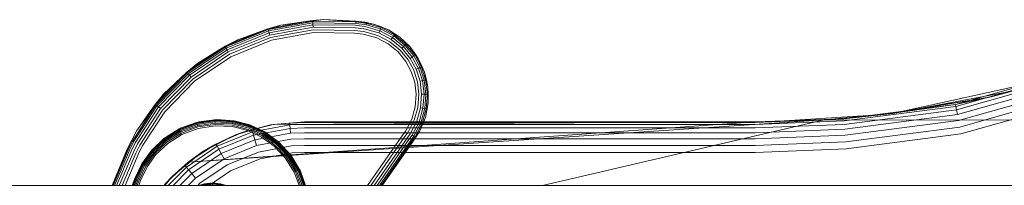
# Model space of a CAD drawing. Units: millimetres. Extents: x 3115 to 578302, y 1430 to 596964.
# Drawn here: x 5587 to 5718, y 5485 to 5507 of the extents above; entities that cross this region are included whole.
import ezdxf

# ---------------------------------------------------------------- set-up
doc = ezdxf.new("R2010")
doc.units = ezdxf.units.MM
doc.layers.add('Контур', color=7, linetype='Continuous', lineweight=15)

msp = doc.modelspace()

# ---------------------------------------------------------------- linework, layer by layer
at = {"layer": 'Контур'}
for p, q in [((5627.579, 5507.179), (5621.816, 5506.438)), ((5627.579, 5507.179), (5626.051, 5507.059)), ((5627.579, 5507.179), (5631.854, 5506.972)), ((5633.046, 5506.814), (5627.579, 5507.179)), ((5632.584, 5506.875), (5627.579, 5507.179)), ((5620.107, 5505.958), (5614.391, 5503.627)), ((5614.441, 5503.532), (5620.137, 5505.856)), ((5621.816, 5506.438), (5616.083, 5504.5)), ((5616.083, 5504.5), (5620.107, 5505.958)), ((5626.051, 5507.059), (5620.107, 5505.958)), ((5621.816, 5506.438), (5620.107, 5505.958)), ((5620.107, 5505.958), (5620.137, 5505.856)), ((5620.137, 5505.856), (5626.06, 5506.952)), ((5620.137, 5505.856), (5620.189, 5505.678)), ((5620.189, 5505.678), (5626.075, 5506.767)), ((5620.262, 5505.428), (5626.096, 5506.508)), ((5620.351, 5505.121), (5626.122, 5506.19)), ((5621.816, 5506.438), (5626.051, 5507.059)), ((5626.051, 5507.059), (5626.06, 5506.952)), ((5626.06, 5506.952), (5626.075, 5506.767)), ((5631.842, 5506.866), (5626.06, 5506.952)), ((5626.075, 5506.767), (5626.096, 5506.508)), ((5631.821, 5506.681), (5626.075, 5506.767)), ((5626.096, 5506.508), (5626.122, 5506.19)), ((5631.792, 5506.423), (5626.096, 5506.508)), ((5631.756, 5506.105), (5626.122, 5506.19)), ((5632.914, 5505.952), (5631.756, 5506.105)), ((5632.962, 5506.268), (5631.792, 5506.423)), ((5631.842, 5506.866), (5631.821, 5506.681)), ((5633.001, 5506.525), (5631.821, 5506.681)), ((5631.842, 5506.866), (5631.854, 5506.972)), ((5633.03, 5506.708), (5631.842, 5506.866)), ((5633.051, 5506.847), (5631.854, 5506.972)), ((5633.046, 5506.814), (5631.854, 5506.972)), ((5633.051, 5506.847), (5632.584, 5506.875)), ((5632.914, 5505.952), (5633.116, 5505.918)), ((5632.962, 5506.268), (5633.171, 5506.233)), ((5633.001, 5506.525), (5633.216, 5506.489)), ((5633.03, 5506.708), (5633.249, 5506.672)), ((5633.046, 5506.814), (5633.051, 5506.847)), ((5633.046, 5506.814), (5633.267, 5506.777)), ((5633.046, 5506.814), (5634.39, 5506.546)), ((5634.39, 5506.546), (5633.051, 5506.847)), ((5633.116, 5505.918), (5634.917, 5505.405)), ((5633.171, 5506.233), (5635.036, 5505.702)), ((5633.216, 5506.489), (5633.249, 5506.672)), ((5633.216, 5506.489), (5635.133, 5505.943)), ((5633.249, 5506.672), (5633.267, 5506.777)), ((5633.249, 5506.672), (5635.202, 5506.115)), ((5634.39, 5506.546), (5633.267, 5506.777)), ((5634.39, 5506.546), (5635.242, 5506.214)), ((5634.39, 5506.546), (5636.184, 5505.817)), ((5635.133, 5505.943), (5635.036, 5505.702)), ((5635.202, 5506.115), (5635.133, 5505.943)), ((5635.133, 5505.943), (5636.897, 5505.015)), ((5635.242, 5506.214), (5635.202, 5506.115)), ((5635.202, 5506.115), (5637, 5505.17)), ((5636.184, 5505.817), (5635.242, 5506.214)), ((5614.529, 5503.369), (5620.189, 5505.678)), ((5614.651, 5503.14), (5620.262, 5505.428)), ((5614.802, 5502.858), (5620.351, 5505.121)), ((5614.97, 5502.542), (5620.452, 5504.777)), ((5620.189, 5505.678), (5620.262, 5505.428)), ((5620.262, 5505.428), (5620.351, 5505.121)), ((5620.452, 5504.777), (5626.152, 5505.833)), ((5620.556, 5504.42), (5626.182, 5505.462)), ((5631.716, 5505.749), (5626.152, 5505.833)), ((5626.182, 5505.462), (5631.675, 5505.379)), ((5632.803, 5505.23), (5631.675, 5505.379)), ((5632.859, 5505.598), (5631.716, 5505.749)), ((5632.803, 5505.23), (5632.989, 5505.199)), ((5632.859, 5505.598), (5633.053, 5505.566)), ((5632.989, 5505.199), (5634.646, 5504.727)), ((5633.053, 5505.566), (5634.784, 5505.072)), ((5634.646, 5504.727), (5636.171, 5503.925)), ((5634.784, 5505.072), (5636.377, 5504.234)), ((5635.036, 5505.702), (5634.917, 5505.405)), ((5634.917, 5505.405), (5636.576, 5504.533)), ((5635.036, 5505.702), (5636.753, 5504.799)), ((5636.184, 5505.817), (5637.059, 5505.259)), ((5636.184, 5505.817), (5637.717, 5504.823)), ((5636.753, 5504.799), (5636.576, 5504.533)), ((5636.576, 5504.533), (5637.992, 5503.367)), ((5636.897, 5505.015), (5636.753, 5504.799)), ((5636.753, 5504.799), (5638.219, 5503.592)), ((5637, 5505.17), (5636.897, 5505.015)), ((5636.897, 5505.015), (5638.404, 5503.775)), ((5637.059, 5505.259), (5637, 5505.17)), ((5637, 5505.17), (5638.536, 5503.906)), ((5637.717, 5504.823), (5637.059, 5505.259)), ((5637.717, 5504.823), (5638.612, 5503.981)), ((5637.717, 5504.823), (5639.044, 5503.567)), ((5614.391, 5503.627), (5609.274, 5500.174)), ((5609.342, 5500.091), (5614.441, 5503.532)), ((5609.462, 5499.949), (5614.529, 5503.369)), ((5616.083, 5504.5), (5610.751, 5501.375)), ((5610.751, 5501.375), (5614.391, 5503.627)), ((5616.083, 5504.5), (5614.391, 5503.627)), ((5614.391, 5503.627), (5614.441, 5503.532)), ((5614.441, 5503.532), (5614.529, 5503.369)), ((5614.529, 5503.369), (5614.651, 5503.14)), ((5615.146, 5502.213), (5620.556, 5504.42)), ((5636.171, 5503.925), (5637.474, 5502.853)), ((5636.377, 5504.234), (5637.738, 5503.115)), ((5638.219, 5503.592), (5637.992, 5503.367)), ((5637.992, 5503.367), (5639.106, 5502.003)), ((5638.404, 5503.775), (5638.219, 5503.592)), ((5638.219, 5503.592), (5639.372, 5502.18)), ((5638.536, 5503.906), (5638.404, 5503.775)), ((5638.404, 5503.775), (5639.588, 5502.324)), ((5638.612, 5503.981), (5638.536, 5503.906)), ((5638.536, 5503.906), (5639.743, 5502.427)), ((5639.044, 5503.567), (5638.612, 5503.981)), ((5639.044, 5503.567), (5639.832, 5502.486)), ((5639.044, 5503.567), (5640.177, 5501.996)), ((5711.933, 5495.839), (5739.897, 5503.77)), ((5739.995, 5503.521), (5711.98, 5495.576)), ((5716.684, 5496.865), (5739.897, 5503.77)), ((5609.628, 5499.75), (5614.651, 5503.14)), ((5609.834, 5499.505), (5614.802, 5502.858)), ((5610.063, 5499.23), (5614.97, 5502.542)), ((5610.302, 5498.945), (5615.146, 5502.213)), ((5614.651, 5503.14), (5614.802, 5502.858)), ((5637.474, 5502.853), (5638.498, 5501.598)), ((5637.738, 5503.115), (5638.808, 5501.804)), ((5639.372, 5502.18), (5639.106, 5502.003)), ((5639.106, 5502.003), (5639.897, 5500.541)), ((5639.588, 5502.324), (5639.372, 5502.18)), ((5639.372, 5502.18), (5640.191, 5500.667)), ((5639.743, 5502.427), (5639.588, 5502.324)), ((5639.588, 5502.324), (5640.43, 5500.769)), ((5639.832, 5502.486), (5639.743, 5502.427)), ((5639.743, 5502.427), (5640.6, 5500.842)), ((5640.177, 5501.996), (5639.832, 5502.486)), ((5640.177, 5501.996), (5640.699, 5500.884)), ((5640.177, 5501.996), (5641.011, 5500.159)), ((5740.164, 5503.089), (5712.063, 5495.119)), ((5740.401, 5502.484), (5712.179, 5494.48)), ((5610.751, 5501.375), (5606.173, 5497.224)), ((5610.751, 5501.375), (5609.274, 5500.174)), ((5639.225, 5500.253), (5638.498, 5501.598)), ((5638.808, 5501.804), (5639.567, 5500.4)), ((5640.191, 5500.667), (5639.897, 5500.541)), ((5640.43, 5500.769), (5640.191, 5500.667)), ((5640.191, 5500.667), (5640.72, 5499.03)), ((5640.6, 5500.842), (5640.43, 5500.769)), ((5640.43, 5500.769), (5640.974, 5499.087)), ((5640.699, 5500.884), (5640.6, 5500.842)), ((5640.6, 5500.842), (5641.155, 5499.128)), ((5641.011, 5500.159), (5640.699, 5500.884)), ((5740.692, 5501.74), (5712.322, 5493.694)), ((5741.019, 5500.906), (5712.482, 5492.813)), ((5716.684, 5496.865), (5730.748, 5500.611)), ((5609.274, 5500.174), (5605.053, 5495.846)), ((5605.137, 5495.779), (5609.342, 5500.091)), ((5605.282, 5495.664), (5609.462, 5499.949)), ((5605.485, 5495.502), (5609.628, 5499.75)), ((5605.736, 5495.303), (5609.834, 5499.505)), ((5606.173, 5497.224), (5609.274, 5500.174)), ((5609.274, 5500.174), (5609.342, 5500.091)), ((5609.342, 5500.091), (5609.462, 5499.949)), ((5609.462, 5499.949), (5609.628, 5499.75)), ((5609.628, 5499.75), (5609.834, 5499.505)), ((5639.225, 5500.253), (5639.696, 5498.799)), ((5639.567, 5500.4), (5640.059, 5498.881)), ((5639.897, 5500.541), (5640.408, 5498.96)), ((5641.011, 5500.159), (5641.259, 5499.151)), ((5641.011, 5500.159), (5641.465, 5498.15)), ((5741.358, 5500.039), (5712.648, 5491.897)), ((5606.016, 5495.08), (5610.063, 5499.23)), ((5606.307, 5494.848), (5610.302, 5498.945)), ((5639.696, 5498.799), (5639.897, 5497.192)), ((5640.059, 5498.881), (5640.269, 5497.202)), ((5640.72, 5499.03), (5640.408, 5498.96)), ((5640.408, 5498.96), (5640.627, 5497.212)), ((5640.974, 5499.087), (5640.72, 5499.03)), ((5640.72, 5499.03), (5640.947, 5497.221)), ((5641.155, 5499.128), (5640.974, 5499.087)), ((5640.974, 5499.087), (5641.206, 5497.228)), ((5641.259, 5499.151), (5641.155, 5499.128)), ((5641.155, 5499.128), (5641.392, 5497.233)), ((5641.465, 5498.15), (5641.259, 5499.151)), ((5641.465, 5498.15), (5641.499, 5497.236)), ((5641.465, 5498.15), (5641.498, 5496.09)), ((5721.658, 5498.024), (5703.542, 5494.646)), ((5721.98, 5498.689), (5704.693, 5494.898)), ((5606.173, 5497.224), (5602.607, 5492.334)), ((5606.173, 5497.224), (5605.053, 5495.846)), ((5639.773, 5495.509), (5639.897, 5497.192)), ((5640.269, 5497.202), (5640.139, 5495.445)), ((5640.627, 5497.212), (5640.492, 5495.383)), ((5640.947, 5497.221), (5640.627, 5497.212)), ((5640.947, 5497.221), (5640.807, 5495.327)), ((5641.206, 5497.228), (5640.947, 5497.221)), ((5641.206, 5497.228), (5641.063, 5495.282)), ((5641.392, 5497.233), (5641.206, 5497.228)), ((5641.392, 5497.233), (5641.246, 5495.25)), ((5641.499, 5497.236), (5641.392, 5497.233)), ((5641.498, 5496.09), (5641.499, 5497.236)), ((5716.684, 5496.865), (5703.542, 5494.646)), ((5716.684, 5496.865), (5711.933, 5495.839)), ((5713.981, 5496.42), (5716.684, 5496.865)), ((5601.992, 5490.926), (5605.137, 5495.779)), ((5602.157, 5490.841), (5605.282, 5495.664)), ((5602.388, 5490.721), (5605.485, 5495.502)), ((5602.607, 5492.334), (5605.053, 5495.846)), ((5605.053, 5495.846), (5605.137, 5495.779)), ((5605.137, 5495.779), (5605.282, 5495.664)), ((5605.282, 5495.664), (5605.485, 5495.502)), ((5605.485, 5495.502), (5605.736, 5495.303)), ((5639.3, 5493.852), (5639.773, 5495.509)), ((5640.139, 5495.445), (5639.646, 5493.714)), ((5640.492, 5495.383), (5639.978, 5493.581)), ((5640.807, 5495.327), (5640.275, 5493.462)), ((5640.807, 5495.327), (5640.492, 5495.383)), ((5641.063, 5495.282), (5640.807, 5495.327)), ((5641.498, 5496.09), (5641.12, 5494.108)), ((5641.498, 5496.09), (5641.351, 5495.231)), ((5697.02, 5493.901), (5711.933, 5495.839)), ((5697.041, 5493.634), (5711.98, 5495.576)), ((5702.347, 5494.503), (5711.933, 5495.839)), ((5704.939, 5494.93), (5713.981, 5496.42)), ((5711.933, 5495.839), (5711.98, 5495.576)), ((5711.98, 5495.576), (5712.063, 5495.119)), ((5602.672, 5490.574), (5605.736, 5495.303)), ((5602.99, 5490.409), (5606.016, 5495.08)), ((5603.32, 5490.238), (5606.307, 5494.848)), ((5641.12, 5494.108), (5640.39, 5492.315)), ((5641.063, 5495.282), (5640.516, 5493.365)), ((5641.246, 5495.25), (5640.689, 5493.296)), ((5641.12, 5494.108), (5640.788, 5493.257)), ((5641.246, 5495.25), (5641.063, 5495.282)), ((5641.12, 5494.108), (5641.351, 5495.231)), ((5641.351, 5495.231), (5641.246, 5495.25)), ((5689.062, 5493.642), (5700.962, 5494.413)), ((5703.542, 5494.646), (5694.366, 5493.798)), ((5694.366, 5493.798), (5702.347, 5494.503)), ((5702.347, 5494.503), (5697.02, 5493.901)), ((5697.078, 5493.172), (5712.063, 5495.119)), ((5697.129, 5492.524), (5712.179, 5494.48)), ((5700.962, 5494.413), (5702.347, 5494.503)), ((5702.347, 5494.503), (5704.939, 5494.93)), ((5702.347, 5494.503), (5703.542, 5494.646)), ((5704.693, 5494.898), (5703.542, 5494.646)), ((5712.063, 5495.119), (5712.179, 5494.48)), ((5608.285, 5492.504), (5610.587, 5493.364)), ((5608.326, 5492.421), (5610.61, 5493.274)), ((5608.384, 5492.304), (5610.643, 5493.149)), ((5608.455, 5492.161), (5610.683, 5492.994)), ((5608.519, 5492.694), (5610.855, 5493.503)), ((5608.519, 5492.694), (5610.573, 5493.416)), ((5608.535, 5492.001), (5610.728, 5492.821)), ((5609.46, 5488.122), (5694.366, 5493.798)), ((5609.46, 5488.122), (5685.157, 5493.515)), ((5610.855, 5493.503), (5610.573, 5493.416)), ((5610.573, 5493.416), (5610.587, 5493.364)), ((5610.587, 5493.364), (5613.016, 5493.735)), ((5610.587, 5493.364), (5610.61, 5493.274)), ((5610.61, 5493.274), (5613.021, 5493.642)), ((5610.61, 5493.274), (5610.643, 5493.149)), ((5610.643, 5493.149), (5613.027, 5493.512)), ((5610.643, 5493.149), (5610.683, 5492.994)), ((5610.683, 5492.994), (5613.035, 5493.352)), ((5610.728, 5492.821), (5613.043, 5493.174)), ((5613.052, 5492.988), (5610.775, 5492.64)), ((5610.855, 5493.503), (5613.256, 5493.814)), ((5610.855, 5493.503), (5613.014, 5493.788)), ((5613.256, 5493.814), (5613.014, 5493.788)), ((5613.014, 5493.788), (5613.016, 5493.735)), ((5613.016, 5493.735), (5613.021, 5493.642)), ((5613.016, 5493.735), (5615.42, 5493.607)), ((5613.021, 5493.642), (5613.027, 5493.512)), ((5613.021, 5493.642), (5615.405, 5493.516)), ((5613.027, 5493.512), (5613.035, 5493.352)), ((5613.027, 5493.512), (5615.385, 5493.387)), ((5613.035, 5493.352), (5615.361, 5493.229)), ((5613.043, 5493.174), (5615.333, 5493.052)), ((5615.305, 5492.868), (5613.052, 5492.988)), ((5613.256, 5493.814), (5615.574, 5493.653)), ((5613.256, 5493.814), (5615.428, 5493.66)), ((5617.403, 5492.331), (5615.305, 5492.868)), ((5615.333, 5493.052), (5617.466, 5492.506)), ((5615.385, 5493.387), (5615.361, 5493.229)), ((5615.361, 5493.229), (5617.527, 5492.674)), ((5615.405, 5493.516), (5615.385, 5493.387)), ((5615.385, 5493.387), (5617.582, 5492.824)), ((5615.42, 5493.607), (5615.405, 5493.516)), ((5615.405, 5493.516), (5617.626, 5492.946)), ((5615.428, 5493.66), (5615.42, 5493.607)), ((5615.42, 5493.607), (5617.658, 5493.034)), ((5615.428, 5493.66), (5617.676, 5493.084)), ((5615.574, 5493.653), (5615.428, 5493.66)), ((5615.574, 5493.653), (5617.695, 5493.095)), ((5615.768, 5491.76), (5620.421, 5493.098)), ((5620.808, 5493.166), (5616.761, 5492.129)), ((5620.421, 5493.098), (5616.761, 5492.129)), ((5617.582, 5492.824), (5617.527, 5492.674)), ((5617.626, 5492.946), (5617.582, 5492.824)), ((5617.582, 5492.824), (5619.518, 5491.914)), ((5617.658, 5493.034), (5617.626, 5492.946)), ((5617.626, 5492.946), (5619.583, 5492.026)), ((5617.676, 5493.084), (5617.658, 5493.034)), ((5617.658, 5493.034), (5619.63, 5492.106)), ((5617.695, 5493.095), (5617.676, 5493.084)), ((5617.676, 5493.084), (5619.658, 5492.153)), ((5617.695, 5493.095), (5619.678, 5492.16)), ((5620.421, 5493.098), (5617.955, 5492.424)), ((5623.024, 5493.087), (5618.03, 5492.167)), ((5620.421, 5493.098), (5624.97, 5493.515)), ((5620.421, 5493.098), (5623.003, 5493.354)), ((5620.421, 5493.098), (5620.808, 5493.166)), ((5620.808, 5493.166), (5685.157, 5493.515)), ((5624.97, 5493.515), (5620.808, 5493.166)), ((5624.97, 5493.515), (5623.003, 5493.354)), ((5624.97, 5493.431), (5623.003, 5493.354)), ((5623.003, 5493.354), (5623.024, 5493.087)), ((5624.97, 5493.164), (5623.024, 5493.087)), ((5623.024, 5493.087), (5623.061, 5492.624)), ((5624.97, 5492.7), (5623.061, 5492.624)), ((5640.889, 5493.515), (5624.97, 5493.515)), ((5624.97, 5493.431), (5640.856, 5493.431)), ((5624.97, 5493.164), (5640.749, 5493.164)), ((5624.97, 5492.7), (5640.553, 5492.7)), ((5638.498, 5492.327), (5639.3, 5493.852)), ((5638.808, 5492.121), (5639.646, 5493.714)), ((5639.106, 5491.923), (5639.978, 5493.581)), ((5639.373, 5491.745), (5640.275, 5493.462)), ((5639.589, 5491.601), (5640.516, 5493.365)), ((5639.743, 5491.499), (5640.689, 5493.296)), ((5640.275, 5493.462), (5639.978, 5493.581)), ((5640.516, 5493.365), (5640.275, 5493.462)), ((5640.39, 5492.315), (5640.788, 5493.257)), ((5640.689, 5493.296), (5640.516, 5493.365)), ((5640.553, 5492.7), (5685.157, 5492.7)), ((5640.788, 5493.257), (5640.689, 5493.296)), ((5640.749, 5493.164), (5685.157, 5493.164)), ((5640.856, 5493.431), (5685.157, 5493.431)), ((5685.157, 5493.515), (5640.889, 5493.515)), ((5694.366, 5493.798), (5656.748, 5485.015)), ((5685.157, 5493.515), (5697.02, 5493.901)), ((5685.157, 5493.431), (5697.02, 5493.901)), ((5685.157, 5493.515), (5694.366, 5493.798)), ((5685.157, 5493.164), (5697.041, 5493.634)), ((5685.157, 5493.515), (5687.348, 5493.531)), ((5685.157, 5492.7), (5697.078, 5493.172)), ((5687.348, 5493.531), (5697.02, 5493.901)), ((5687.348, 5493.531), (5694.366, 5493.798)), ((5687.348, 5493.531), (5689.062, 5493.642)), ((5694.366, 5493.798), (5765.435, 5493.663)), ((5697.192, 5491.727), (5712.322, 5493.694)), ((5697.263, 5490.835), (5712.482, 5492.813)), ((5602.607, 5492.334), (5601.303, 5489.842)), ((5602.607, 5492.334), (5601.897, 5490.975)), ((5604.617, 5489.785), (5606.398, 5491.424)), ((5606.398, 5491.424), (5606.215, 5491.264)), ((5606.248, 5491.221), (5608.285, 5492.504)), ((5606.305, 5491.148), (5608.326, 5492.421)), ((5606.385, 5491.046), (5608.384, 5492.304)), ((5606.398, 5491.424), (5608.519, 5492.694)), ((5606.398, 5491.424), (5608.261, 5492.552)), ((5606.484, 5490.92), (5608.455, 5492.161)), ((5606.594, 5490.779), (5608.535, 5492.001)), ((5608.617, 5491.834), (5606.709, 5490.632)), ((5608.519, 5492.694), (5608.261, 5492.552)), ((5608.261, 5492.552), (5608.285, 5492.504)), ((5608.285, 5492.504), (5608.326, 5492.421)), ((5608.326, 5492.421), (5608.384, 5492.304)), ((5608.384, 5492.304), (5608.455, 5492.161)), ((5610.775, 5492.64), (5608.617, 5491.834)), ((5611.29, 5489.44), (5615.768, 5491.76)), ((5616.761, 5492.129), (5612.943, 5490.432)), ((5615.768, 5491.76), (5612.943, 5490.432)), ((5615.768, 5491.76), (5613.205, 5490.479)), ((5613.331, 5490.243), (5618.03, 5492.167)), ((5613.55, 5489.834), (5618.161, 5491.722)), ((5615.768, 5491.76), (5617.955, 5492.424)), ((5615.768, 5491.76), (5616.761, 5492.129)), ((5619.252, 5491.461), (5617.403, 5492.331)), ((5617.466, 5492.506), (5619.346, 5491.622)), ((5617.527, 5492.674), (5619.437, 5491.776)), ((5617.955, 5492.424), (5618.03, 5492.167)), ((5618.03, 5492.167), (5618.161, 5491.722)), ((5623.061, 5492.624), (5618.161, 5491.722)), ((5618.161, 5491.722), (5618.344, 5491.098)), ((5623.112, 5491.977), (5618.344, 5491.098)), ((5620.912, 5490.27), (5619.252, 5491.461)), ((5619.346, 5491.622), (5621.034, 5490.411)), ((5619.518, 5491.914), (5619.437, 5491.776)), ((5619.437, 5491.776), (5621.151, 5490.546)), ((5619.583, 5492.026), (5619.518, 5491.914)), ((5619.518, 5491.914), (5621.256, 5490.667)), ((5619.63, 5492.106), (5619.583, 5492.026)), ((5619.583, 5492.026), (5621.341, 5490.765)), ((5619.658, 5492.153), (5619.63, 5492.106)), ((5619.63, 5492.106), (5621.402, 5490.836)), ((5619.678, 5492.16), (5619.658, 5492.153)), ((5619.658, 5492.153), (5621.437, 5490.876)), ((5619.678, 5492.16), (5621.557, 5490.792)), ((5623.061, 5492.624), (5623.112, 5491.977)), ((5624.97, 5492.05), (5623.112, 5491.977)), ((5624.97, 5492.05), (5640.222, 5492.05)), ((5638.111, 5491.792), (5633.405, 5485.015)), ((5638.403, 5491.562), (5633.857, 5485.015)), ((5638.111, 5491.792), (5638.498, 5492.327)), ((5638.403, 5491.562), (5638.808, 5492.121)), ((5638.685, 5491.341), (5639.106, 5491.923)), ((5638.936, 5491.143), (5639.373, 5491.745)), ((5639.14, 5490.982), (5639.589, 5491.601)), ((5639.286, 5490.868), (5639.743, 5491.499)), ((5639.371, 5490.802), (5639.832, 5491.439)), ((5639.589, 5491.601), (5639.373, 5491.745)), ((5640.39, 5492.315), (5639.397, 5490.781)), ((5639.397, 5490.781), (5639.832, 5491.439)), ((5639.743, 5491.499), (5639.589, 5491.601)), ((5639.832, 5491.439), (5639.743, 5491.499)), ((5640.39, 5492.315), (5639.832, 5491.439)), ((5640.222, 5492.05), (5685.157, 5492.05)), ((5685.157, 5492.05), (5697.129, 5492.524)), ((5685.157, 5491.251), (5697.192, 5491.727)), ((5712.648, 5491.897), (5697.337, 5489.907)), ((5601.334, 5489.828), (5601.897, 5490.975)), ((5601.431, 5489.783), (5601.992, 5490.926)), ((5601.599, 5489.705), (5602.157, 5490.841)), ((5601.835, 5489.595), (5602.388, 5490.721)), ((5601.897, 5490.975), (5601.992, 5490.926)), ((5601.992, 5490.926), (5602.157, 5490.841)), ((5602.125, 5489.46), (5602.672, 5490.574)), ((5602.449, 5489.309), (5602.99, 5490.409)), ((5602.787, 5489.152), (5603.32, 5490.238)), ((5604.533, 5489.665), (5606.215, 5491.264)), ((5604.574, 5489.63), (5606.248, 5491.221)), ((5604.617, 5489.785), (5606.215, 5491.264)), ((5604.644, 5489.569), (5606.305, 5491.148)), ((5604.742, 5489.484), (5606.385, 5491.046)), ((5604.863, 5489.379), (5606.484, 5490.92)), ((5604.998, 5489.262), (5606.594, 5490.779)), ((5606.709, 5490.632), (5605.139, 5489.14)), ((5606.215, 5491.264), (5606.248, 5491.221)), ((5606.248, 5491.221), (5606.305, 5491.148)), ((5606.305, 5491.148), (5606.385, 5491.046)), ((5606.385, 5491.046), (5606.484, 5490.92)), ((5609.207, 5487.465), (5613.331, 5490.243)), ((5612.943, 5490.432), (5609.46, 5488.122)), ((5611.29, 5489.44), (5613.205, 5490.479)), ((5611.29, 5489.44), (5612.943, 5490.432)), ((5613.205, 5490.479), (5613.331, 5490.243)), ((5613.331, 5490.243), (5613.55, 5489.834)), ((5613.857, 5489.262), (5618.344, 5491.098)), ((5614.234, 5488.557), (5618.569, 5490.331)), ((5618.344, 5491.098), (5618.569, 5490.331)), ((5623.175, 5491.18), (5618.569, 5490.331)), ((5623.246, 5490.287), (5618.821, 5489.472)), ((5622.404, 5488.701), (5620.912, 5490.27)), ((5621.034, 5490.411), (5622.551, 5488.815)), ((5621.256, 5490.667), (5621.151, 5490.546)), ((5621.151, 5490.546), (5622.692, 5488.925)), ((5621.341, 5490.765), (5621.256, 5490.667)), ((5621.256, 5490.667), (5622.818, 5489.024)), ((5621.402, 5490.836), (5621.341, 5490.765)), ((5621.341, 5490.765), (5622.92, 5489.104)), ((5621.437, 5490.876), (5621.402, 5490.836)), ((5621.402, 5490.836), (5622.993, 5489.161)), ((5621.437, 5490.876), (5623.035, 5489.194)), ((5621.557, 5490.792), (5621.437, 5490.876)), ((5621.557, 5490.792), (5623.035, 5489.194)), ((5621.557, 5490.792), (5623.196, 5489.011)), ((5624.97, 5491.251), (5623.175, 5491.18)), ((5624.97, 5490.355), (5623.246, 5490.287)), ((5624.97, 5491.251), (5639.708, 5491.251)), ((5624.97, 5490.355), (5639.1, 5490.355)), ((5638.685, 5491.341), (5634.292, 5485.015)), ((5638.936, 5491.143), (5634.681, 5485.015)), ((5639.14, 5490.982), (5634.997, 5485.015)), ((5639.286, 5490.868), (5635.222, 5485.015)), ((5635.242, 5485.015), (5639.371, 5490.802)), ((5639.397, 5490.781), (5635.257, 5485.015)), ((5639.371, 5490.802), (5635.352, 5485.015)), ((5639.397, 5490.781), (5635.374, 5485.015)), ((5639.1, 5490.355), (5685.157, 5490.355)), ((5639.708, 5491.251), (5685.157, 5491.251)), ((5685.157, 5490.355), (5697.263, 5490.835)), ((5601.303, 5489.842), (5599.274, 5485.015)), ((5601.334, 5489.828), (5599.297, 5485.015)), ((5599.318, 5485.015), (5601.303, 5489.842)), ((5601.431, 5489.783), (5599.413, 5485.015)), ((5601.599, 5489.705), (5599.614, 5485.015)), ((5601.835, 5489.595), (5599.896, 5485.015)), ((5602.125, 5489.46), (5600.243, 5485.015)), ((5602.449, 5489.309), (5600.632, 5485.015)), ((5602.787, 5489.152), (5601.036, 5485.015)), ((5603.249, 5487.906), (5604.617, 5489.785)), ((5603.257, 5487.886), (5604.533, 5489.665)), ((5603.303, 5487.859), (5604.574, 5489.63)), ((5603.383, 5487.812), (5604.644, 5489.569)), ((5603.495, 5487.746), (5604.742, 5489.484)), ((5603.633, 5487.665), (5604.863, 5489.379)), ((5603.787, 5487.574), (5604.998, 5489.262)), ((5605.139, 5489.14), (5603.948, 5487.48)), ((5604.617, 5489.785), (5604.533, 5489.665)), ((5604.533, 5489.665), (5604.574, 5489.63)), ((5604.574, 5489.63), (5604.644, 5489.569)), ((5604.644, 5489.569), (5604.742, 5489.484)), ((5604.742, 5489.484), (5604.863, 5489.379)), ((5607.292, 5486.193), (5611.29, 5489.44)), ((5611.29, 5489.44), (5609.036, 5487.671)), ((5611.29, 5489.44), (5609.46, 5488.122)), ((5609.504, 5487.108), (5613.55, 5489.834)), ((5609.919, 5486.609), (5613.857, 5489.262)), ((5613.55, 5489.834), (5613.857, 5489.262)), ((5613.857, 5489.262), (5614.234, 5488.557)), ((5614.657, 5487.767), (5618.821, 5489.472)), ((5623.319, 5489.36), (5619.083, 5488.579)), ((5622.551, 5488.815), (5623.772, 5486.874)), ((5622.818, 5489.024), (5622.692, 5488.925)), ((5622.692, 5488.925), (5623.933, 5486.954)), ((5622.92, 5489.104), (5622.818, 5489.024)), ((5622.818, 5489.024), (5624.076, 5487.025)), ((5622.993, 5489.161), (5622.92, 5489.104)), ((5622.92, 5489.104), (5624.192, 5487.083)), ((5623.035, 5489.194), (5622.993, 5489.161)), ((5622.993, 5489.161), (5624.275, 5487.124)), ((5623.196, 5489.011), (5623.035, 5489.194)), ((5623.196, 5489.011), (5624.323, 5487.148)), ((5623.196, 5489.011), (5624.466, 5486.89)), ((5624.97, 5489.425), (5623.319, 5489.36)), ((5624.97, 5489.425), (5638.451, 5489.425)), ((5638.451, 5489.425), (5685.157, 5489.425)), ((5685.157, 5489.425), (5697.337, 5489.907)), ((5602.314, 5485.923), (5603.249, 5487.906)), ((5602.33, 5485.917), (5603.257, 5487.886)), ((5602.38, 5485.899), (5603.303, 5487.859)), ((5602.467, 5485.867), (5603.383, 5487.812)), ((5602.589, 5485.823), (5603.495, 5487.746)), ((5602.74, 5485.768), (5603.633, 5487.665)), ((5602.908, 5485.707), (5603.787, 5487.574)), ((5603.083, 5485.643), (5603.948, 5487.48)), ((5603.249, 5487.906), (5603.257, 5487.886)), ((5603.303, 5487.859), (5603.257, 5487.886)), ((5603.383, 5487.812), (5603.303, 5487.859)), ((5603.495, 5487.746), (5603.383, 5487.812)), ((5603.633, 5487.665), (5603.495, 5487.746)), ((5609.46, 5488.122), (5606.408, 5485.262)), ((5606.784, 5485.015), (5609.207, 5487.465)), ((5607.292, 5486.193), (5609.46, 5488.122)), ((5607.292, 5486.193), (5609.036, 5487.671)), ((5609.036, 5487.671), (5609.207, 5487.465)), ((5609.207, 5487.465), (5609.504, 5487.108)), ((5610.431, 5485.994), (5614.234, 5488.557)), ((5611.003, 5485.306), (5614.657, 5487.767)), ((5619.083, 5488.579), (5615.097, 5486.947)), ((5623.606, 5486.792), (5622.404, 5488.701)), ((5607.292, 5486.193), (5606.297, 5485.015)), ((5607.292, 5486.193), (5606.348, 5485.015)), ((5607.292, 5486.193), (5606.408, 5485.262)), ((5607.433, 5485.015), (5609.504, 5487.108)), ((5608.342, 5485.015), (5609.919, 5486.609)), ((5609.504, 5487.108), (5609.919, 5486.609)), ((5609.919, 5486.609), (5610.431, 5485.994)), ((5615.097, 5486.947), (5612.229, 5485.015)), ((5624.27, 5485.015), (5623.606, 5486.792)), ((5623.772, 5486.874), (5624.467, 5485.015)), ((5624.076, 5487.025), (5623.933, 5486.954)), ((5623.933, 5486.954), (5624.658, 5485.015)), ((5624.192, 5487.083), (5624.076, 5487.025)), ((5624.076, 5487.025), (5624.828, 5485.015)), ((5624.275, 5487.124), (5624.192, 5487.083)), ((5624.192, 5487.083), (5624.965, 5485.015)), ((5624.323, 5487.148), (5624.275, 5487.124)), ((5624.275, 5487.124), (5625.064, 5485.015)), ((5624.466, 5486.89), (5624.323, 5487.148)), ((5624.466, 5486.89), (5625.125, 5485.015)), ((5624.466, 5486.89), (5625.115, 5485.015)), ((6880.656, 5485.015), (3404.657, 5485.015)), ((5602.314, 5485.923), (5601.984, 5485.015)), ((5602.33, 5485.917), (5602.001, 5485.015)), ((5602.38, 5485.899), (5602.058, 5485.015)), ((5602.467, 5485.867), (5602.157, 5485.015)), ((5602.295, 5485.015), (5602.589, 5485.823)), ((5602.466, 5485.015), (5602.74, 5485.768)), ((5602.656, 5485.015), (5602.908, 5485.707)), ((5602.854, 5485.015), (5603.083, 5485.643)), ((5606.408, 5485.262), (5606.22, 5485.015)), ((5609.462, 5485.015), (5610.431, 5485.994)), ((5610.715, 5485.015), (5611.003, 5485.306)), ((5610.85, 5485.015), (5611.592, 5485.228)), ((5610.91, 5485.015), (5611.595, 5485.212)), ((5611.103, 5485.015), (5611.605, 5485.159)), ((5611.437, 5485.015), (5611.622, 5485.068)), ((5611.592, 5485.228), (5612.684, 5485.328)), ((5611.592, 5485.228), (5611.595, 5485.212)), ((5611.595, 5485.212), (5612.684, 5485.312)), ((5611.595, 5485.212), (5611.605, 5485.159)), ((5611.605, 5485.159), (5612.684, 5485.258)), ((5611.605, 5485.159), (5611.622, 5485.068)), ((5611.622, 5485.068), (5612.684, 5485.165)), ((5611.622, 5485.068), (5611.632, 5485.015)), ((5612.459, 5485.015), (5612.684, 5485.036)), ((5612.684, 5485.328), (5613.776, 5485.228)), ((5612.684, 5485.328), (5612.684, 5485.312)), ((5612.684, 5485.312), (5612.684, 5485.258)), ((5612.684, 5485.312), (5613.773, 5485.212)), ((5612.684, 5485.258), (5612.684, 5485.165)), ((5612.684, 5485.258), (5613.763, 5485.159)), ((5612.684, 5485.165), (5612.684, 5485.036)), ((5612.684, 5485.165), (5613.746, 5485.068)), ((5612.684, 5485.036), (5612.684, 5485.015)), ((5612.684, 5485.036), (5612.909, 5485.015)), ((5613.746, 5485.068), (5613.736, 5485.015)), ((5613.763, 5485.159), (5613.746, 5485.068)), ((5613.746, 5485.068), (5613.931, 5485.015)), ((5613.773, 5485.212), (5613.763, 5485.159)), ((5613.763, 5485.159), (5614.265, 5485.015)), ((5613.776, 5485.228), (5613.773, 5485.212)), ((5613.773, 5485.212), (5614.458, 5485.015)), ((5613.776, 5485.228), (5614.518, 5485.015))]:
    msp.add_line(p, q, dxfattribs=at)

doc.saveas('drawing.dxf')
